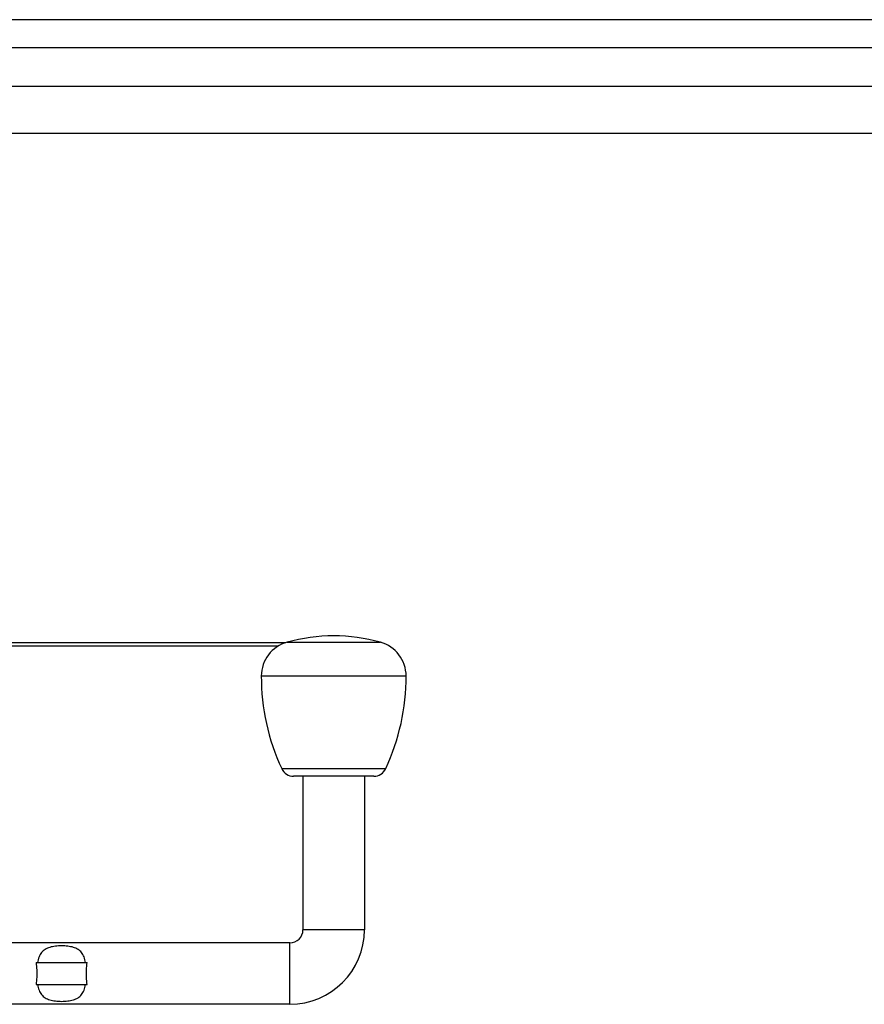
# Model space of a CAD drawing. Units: millimetres. Extents: x -53222 to 3683214, y -24186 to 15778.
# Drawn here: x -41274 to -41081, y -13062 to -12837 of the extents above; entities that cross this region are included whole.
import ezdxf

# ---------------------------------------------------------------- set-up
doc = ezdxf.new("R2010")
doc.units = ezdxf.units.MM
doc.header["$LTSCALE"] = 46.255
doc.layers.get('0').update_dxf_attribs({"linetype": 'CONTINUOUS'})

msp = doc.modelspace()

# ---------------------------------------------------------------- linework, layer by layer
at = {"color": 7, "linetype": 'Continuous'}
for p, q in [((-40593.68655, -12837.26536), (-41353.68655, -12837.26536)), ((-41193.05972, -13009.74814), (-41211.31337, -13009.74814)), ((-41209.18655, -13009.74814), (-41209.18655, -13044.74814)), ((-41195.18655, -13009.74814), (-41195.18655, -13044.74814)), ((-41212.18655, -13047.74814), (-41314.18655, -13047.74814)), ((-41269.98599, -13052.24814), (-41258.38711, -13052.24814)), ((-41269.98599, -13057.24814), (-41258.38711, -13057.24814)), ((-41212.18655, -13061.74814), (-41314.18655, -13061.74814))]:
    msp.add_line(p, q, dxfattribs=at)
at = {"color": 9, "linetype": 'Continuous'}
for p, q in [((-40593.68655, -12843.66237), (-41353.68655, -12843.66237)), ((-40593.68655, -12852.50549), (-41353.68655, -12852.50549)), ((-40593.68655, -12863.19035), (-41353.68655, -12863.19035)), ((-41213.12011, -12979.29767), (-41353.68655, -12979.29767)), ((-41212.81277, -12979.18542), (-41191.56032, -12979.18542)), ((-41214.82001, -12980.07413), (-41353.68655, -12980.07413)), ((-41218.68752, -12986.88841), (-41185.68557, -12986.88841)), ((-41214.03417, -13008.01197), (-41190.33893, -13008.01197)), ((-41195.18655, -13044.74814), (-41209.18655, -13044.74814)), ((-41212.18655, -13061.74814), (-41212.18655, -13047.74814))]:
    msp.add_line(p, q, dxfattribs=at)
at = {"color": 7, "linetype": 'Continuous'}
for centre, radius, start, end in [((-41210.68753, -12986.89797), 8, 105.4059161, 179.9315516), ((-41202.18655, -13017.74814), 40, 74.5940839, 105.4059161), ((-41193.68557, -12986.89797), 8, 0.0684484, 74.5940839), ((-41168.68756, -12986.94814), 50, 179.9315516, 204.9152106), ((-41235.68554, -12986.94814), 50, 335.0847894, 0.0684484), ((-41211.31337, -13006.74814), 3, 204.9152106, 270), ((-41193.05972, -13006.74814), 3, 270, 335.0847894), ((-41212.18655, -13044.74814), 3, 270, 0), ((-41212.18655, -13044.74814), 17, 270, 0)]:
    msp.add_arc(centre, radius, start, end, dxfattribs=at)
for points, start_tangent, end_tangent in [([(-41258.71478, -13052.24814), (-41259.06452, -13050.94249), (-41259.63245, -13049.94652), (-41260.43646, -13049.2373), (-41261.48905, -13048.76932), (-41262.7665, -13048.5073), (-41264.17826, -13048.42359), (-41265.59115, -13048.5054), (-41266.87192, -13048.76562), (-41267.93043, -13049.23342), (-41268.73918, -13049.94471), (-41269.30844, -13050.94217), (-41269.65832, -13052.24814)], (-0.252553173, 1.468189664), (-0.252553173, -1.468189664)), ([(-41269.98599, -13052.24814), (-41269.86092, -13053.91097), (-41269.86091, -13055.5853), (-41269.98599, -13057.24814)], (0.050547954, -0.498382579), (-0.050547954, -0.498382579)), ([(-41258.38711, -13057.24814), (-41258.51218, -13055.5853), (-41258.51218, -13053.91096), (-41258.38711, -13052.24814)], (-0.050547954, 0.498382579), (0.050547954, 0.498382579)), ([(-41269.65832, -13057.24814), (-41269.30886, -13058.55306), (-41268.74041, -13059.55005), (-41267.93305, -13060.26123), (-41266.87662, -13060.72923), (-41265.59785, -13060.99006), (-41264.1866, -13061.0727), (-41262.77542, -13060.99009), (-41261.49663, -13060.72928), (-41260.43997, -13060.26118), (-41259.63265, -13059.55001), (-41259.06425, -13058.55309), (-41258.71478, -13057.24814)], (0.252552791, -1.468187442), (0.252552791, 1.468187442))]:
    msp.add_spline(points, degree=3, dxfattribs=dict(at, start_tangent=start_tangent, end_tangent=end_tangent))

doc.saveas('drawing.dxf')
